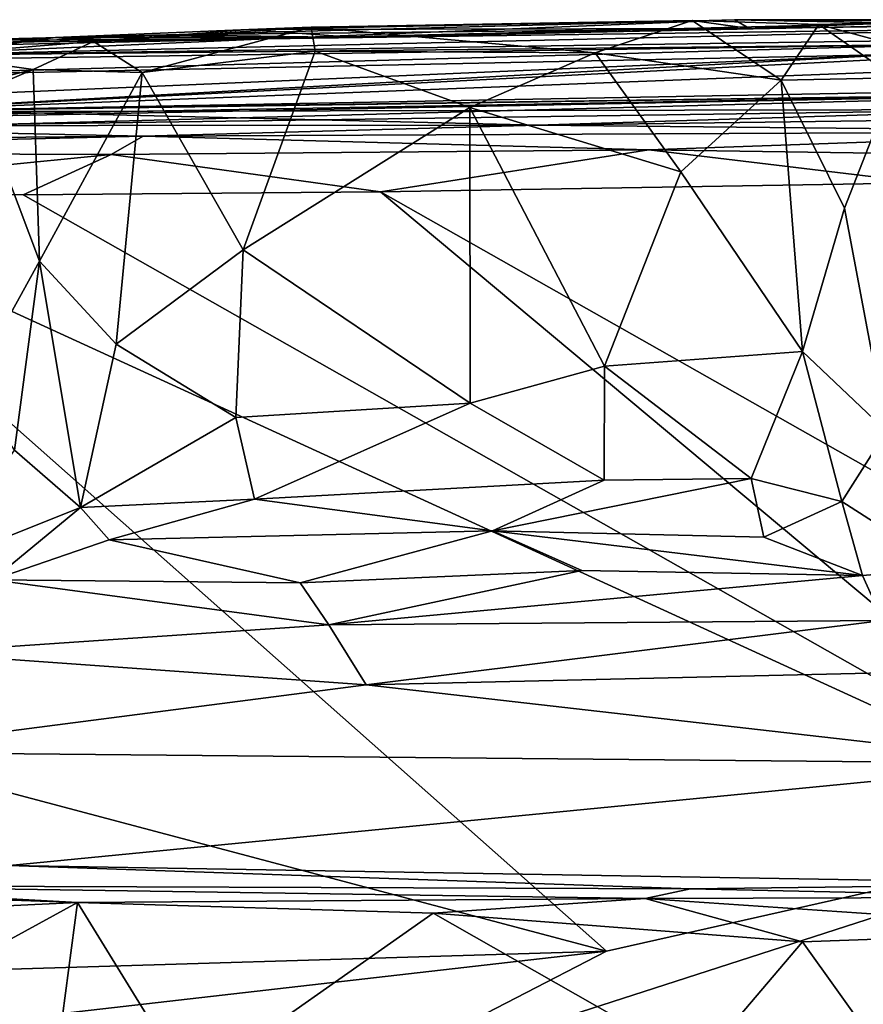
# Model space of a CAD drawing. Extents: x -8.82 to -5.27, y 11.74 to 19.98.
# Drawn here: x -7.69 to -6.75, y 18.89 to 19.98 of the extents above; entities that cross this region are included whole.
import ezdxf

# ---------------------------------------------------------------- set-up
doc = ezdxf.new("R2010")
doc.units = 0
doc.header["$MEASUREMENT"] = 0
doc.layers.add('1', color=7, linetype='CONTINUOUS')

msp = doc.modelspace()

# ---------------------------------------------------------------- linework, layer by layer
at = {"layer": '1'}
for points in [[(-7.52721, 19.96423, -3.801781), (-7.416396, 19.959726, -3.536953), (-6.895891, 19.981144, -3.434216)], [(-7.52721, 19.96423, -3.801781), (-6.895891, 19.981144, -3.434216), (-6.879442, 19.971172, -3.67057)], [(-7.36655, 19.972836, -4.652695), (-7.435756, 19.970379, -4.422943), (-6.943286, 19.980291, -4.570818)], [(-6.943286, 19.980291, -4.570818), (-7.435756, 19.970379, -4.422943), (-6.879442, 19.971172, -3.67057)], [(-6.895891, 19.981144, -3.434216), (-7.416396, 19.959726, -3.536953), (-6.712351, 19.977427, -3.245306)], [(-6.532322, 19.978025, -2.618654), (-7.416396, 19.959726, -3.536953), (-6.507375, 19.972383, -1.394199)], [(-6.712351, 19.977427, -3.245306), (-7.416396, 19.959726, -3.536953), (-6.532322, 19.978025, -2.618654)], [(-7.36655, 19.972836, -4.652695), (-6.943286, 19.980291, -4.570818), (-7.051067, 19.944418, -4.696144)], [(-6.844185, 19.913834, -4.628689), (-7.051067, 19.944418, -4.696144), (-6.943286, 19.980291, -4.570818)], [(-6.943286, 19.980291, -4.570818), (-6.802386, 19.975866, -4.552027), (-6.844185, 19.913834, -4.628689)], [(-6.802386, 19.975866, -4.552027), (-6.943286, 19.980291, -4.570818), (-6.879442, 19.971172, -3.67057)], [(-6.895891, 19.981144, -3.434216), (-6.404596, 19.97917, -3.385134), (-6.451223, 19.981102, -3.600901)], [(-6.404596, 19.97917, -3.385134), (-6.895891, 19.981144, -3.434216), (-6.712351, 19.977427, -3.245306)], [(-6.895891, 19.981144, -3.434216), (-6.451223, 19.981102, -3.600901), (-6.592471, 19.975248, -3.851582)], [(-6.895891, 19.981144, -3.434216), (-6.592471, 19.975248, -3.851582), (-6.879442, 19.971172, -3.67057)], [(-6.592471, 19.975248, -3.851582), (-6.646235, 19.980198, -4.059216), (-6.879442, 19.971172, -3.67057)], [(-6.646235, 19.980198, -4.059216), (-6.802386, 19.975866, -4.552027), (-6.879442, 19.971172, -3.67057)], [(-6.802386, 19.975866, -4.552027), (-6.717185, 19.916655, -4.469635), (-6.844185, 19.913834, -4.628689)], [(-6.646235, 19.980198, -4.059216), (-6.665022, 19.938757, -4.255312), (-6.802386, 19.975866, -4.552027)], [(-6.665022, 19.938757, -4.255312), (-6.717185, 19.916655, -4.469635), (-6.802386, 19.975866, -4.552027)], [(-7.650788, 19.961197, -4.050077), (-7.917637, 19.946657, -3.600748), (-7.52721, 19.96423, -3.801781)], [(-7.917637, 19.946657, -3.600748), (-7.781092, 19.957952, -3.560923), (-7.52721, 19.96423, -3.801781)], [(-6.507375, 19.972383, -1.394199), (-7.833366, 19.941324, -1.736738), (-6.644964, 19.958851, 0.033931)], [(-7.416396, 19.959726, -3.536953), (-7.833366, 19.941324, -1.736738), (-6.507375, 19.972383, -1.394199)], [(-7.52721, 19.96423, -3.801781), (-7.781092, 19.957952, -3.560923), (-7.416396, 19.959726, -3.536953)], [(-7.31766, 19.961439, -3.890467), (-7.435756, 19.970379, -4.422943), (-7.650788, 19.961197, -4.050077)], [(-7.435756, 19.970379, -4.422943), (-7.608605, 19.956753, -4.452627), (-7.650788, 19.961197, -4.050077)], [(-7.31766, 19.961439, -3.890467), (-7.650788, 19.961197, -4.050077), (-7.52721, 19.96423, -3.801781)], [(-7.36655, 19.972836, -4.652695), (-7.554513, 19.922262, -4.612715), (-7.608605, 19.956753, -4.452627)], [(-7.36655, 19.972836, -4.652695), (-7.608605, 19.956753, -4.452627), (-7.435756, 19.970379, -4.422943)], [(-7.36655, 19.972836, -4.652695), (-7.362046, 19.946093, -4.69529), (-7.554513, 19.922262, -4.612715)], [(-6.879442, 19.971172, -3.67057), (-7.31766, 19.961439, -3.890467), (-7.52721, 19.96423, -3.801781)], [(-6.879442, 19.971172, -3.67057), (-7.435756, 19.970379, -4.422943), (-7.31766, 19.961439, -3.890467)], [(-7.36655, 19.972836, -4.652695), (-7.051067, 19.944418, -4.696144), (-7.362046, 19.946093, -4.69529)], [(-8.02135, 19.915487, 1.677757), (-6.715428, 19.942585, 3.238905), (-6.659029, 19.953627, 0.50549)], [(-7.906639, 19.935549, -1.029973), (-8.02135, 19.915487, 1.677757), (-6.659029, 19.953627, 0.50549)], [(-7.961543, 19.952812, -3.356688), (-7.923096, 19.948891, -2.328081), (-7.416396, 19.959726, -3.536953)], [(-7.781092, 19.957952, -3.560923), (-7.961543, 19.952812, -3.356688), (-7.416396, 19.959726, -3.536953)], [(-7.923096, 19.948891, -2.328081), (-7.833366, 19.941324, -1.736738), (-7.416396, 19.959726, -3.536953)], [(-7.790857, 19.942095, -3.964396), (-7.917637, 19.946657, -3.600748), (-7.650788, 19.961197, -4.050077)], [(-7.833366, 19.941324, -1.736738), (-7.906639, 19.935549, -1.029973), (-6.659029, 19.953627, 0.50549)], [(-6.644964, 19.958851, 0.033931), (-7.833366, 19.941324, -1.736738), (-6.659029, 19.953627, 0.50549)], [(-7.650788, 19.961197, -4.050077), (-7.608605, 19.956753, -4.452627), (-7.790857, 19.942095, -3.964396)], [(-7.675351, 19.925678, -4.460535), (-7.790857, 19.942095, -3.964396), (-7.608605, 19.956753, -4.452627)], [(-7.608605, 19.956753, -4.452627), (-7.554513, 19.922262, -4.612715), (-7.675351, 19.925678, -4.460535)], [(-8.01421, 19.886986, 4.238567), (-6.715428, 19.942585, 3.238905), (-8.02135, 19.915487, 1.677757)], [(-7.878251, 19.878778, 5.432918), (-6.715428, 19.942585, 3.238905), (-8.01421, 19.886986, 4.238567)], [(-6.69117, 19.939302, 3.686493), (-6.715428, 19.942585, 3.238905), (-7.878251, 19.878778, 5.432918)], [(-7.790857, 19.942095, -3.964396), (-7.675351, 19.925678, -4.460535), (-7.794022, 19.896309, -4.093399)], [(-7.554513, 19.922262, -4.612715), (-7.362046, 19.946093, -4.69529), (-7.442293, 19.725412, -4.723372)], [(-7.190277, 19.883446, -4.733053), (-7.442293, 19.725412, -4.723372), (-7.362046, 19.946093, -4.69529)], [(-7.362046, 19.946093, -4.69529), (-7.051067, 19.944418, -4.696144), (-7.190277, 19.883446, -4.733053)], [(-6.955561, 19.811874, -4.704128), (-7.190277, 19.883446, -4.733053), (-7.051067, 19.944418, -4.696144)], [(-6.844185, 19.913834, -4.628689), (-6.955561, 19.811874, -4.704128), (-7.051067, 19.944418, -4.696144)], [(-6.637933, 19.926407, 4.384452), (-6.69117, 19.939302, 3.686493), (-7.878251, 19.878778, 5.432918)], [(-6.502363, 19.904432, 5.858085), (-6.637933, 19.926407, 4.384452), (-7.878251, 19.878778, 5.432918)], [(-7.794022, 19.896309, -4.093399), (-7.675351, 19.925678, -4.460535), (-7.739007, 19.898743, -4.313368)], [(-7.668591, 19.712591, -4.520685), (-7.739007, 19.898743, -4.313368), (-7.675351, 19.925678, -4.460535)], [(-7.675351, 19.925678, -4.460535), (-7.554513, 19.922262, -4.612715), (-7.668591, 19.712591, -4.520685)], [(-7.554513, 19.922262, -4.612715), (-7.583222, 19.6206, -4.631773), (-7.668591, 19.712591, -4.520685)], [(-7.583222, 19.6206, -4.631773), (-7.554513, 19.922262, -4.612715), (-7.442293, 19.725412, -4.723372)], [(-6.820555, 19.612371, -4.634197), (-6.955561, 19.811874, -4.704128), (-6.844185, 19.913834, -4.628689)], [(-6.844185, 19.913834, -4.628689), (-6.717185, 19.916655, -4.469635), (-6.773841, 19.771545, -4.578455)], [(-6.844185, 19.913834, -4.628689), (-6.773841, 19.771545, -4.578455), (-6.820555, 19.612371, -4.634197)], [(-6.773841, 19.771545, -4.578455), (-6.717185, 19.916655, -4.469635), (-6.726964, 19.523741, -4.467186)], [(-7.918187, 19.872927, 7.108713), (-6.401403, 19.900244, 7.524993), (-7.830111, 19.872215, 6.580969)], [(-7.719879, 19.864708, 7.970025), (-6.401403, 19.900244, 7.524993), (-7.918187, 19.872927, 7.108713)], [(-6.401403, 19.900244, 7.524993), (-6.502363, 19.904432, 5.858085), (-7.878251, 19.878778, 5.432918)], [(-7.818884, 19.88015, 5.811053), (-6.401403, 19.900244, 7.524993), (-7.878251, 19.878778, 5.432918)], [(-7.830111, 19.872215, 6.580969), (-6.401403, 19.900244, 7.524993), (-7.818884, 19.88015, 5.811053)], [(-7.743736, 19.576609, -4.320187), (-7.739007, 19.898743, -4.313368), (-7.668591, 19.712591, -4.520685)], [(-6.558182, 19.881498, 8.931084), (-6.401403, 19.900244, 7.524993), (-7.719879, 19.864708, 7.970025)], [(-7.114885, 19.86389, 9.403324), (-7.739348, 19.879192, 8.711197), (-8.092403, 19.863272, 9.195014)], [(-7.739348, 19.879192, 8.711197), (-6.558182, 19.881498, 8.931084), (-7.719879, 19.864708, 7.970025)], [(-7.114885, 19.86389, 9.403324), (-6.558182, 19.881498, 8.931084), (-7.739348, 19.879192, 8.711197)], [(-7.190277, 19.883446, -4.733053), (-7.189763, 19.554705, -4.738426), (-7.442293, 19.725412, -4.723372)], [(-7.040679, 19.596111, -4.724819), (-7.190277, 19.883446, -4.733053), (-6.955561, 19.811874, -4.704128)], [(-7.040679, 19.596111, -4.724819), (-7.189763, 19.554705, -4.738426), (-7.190277, 19.883446, -4.733053)], [(-5.96266, 19.879261, 9.122023), (-6.558182, 19.881498, 8.931084), (-7.114885, 19.86389, 9.403324)], [(-5.96266, 19.879261, 9.122023), (-7.114885, 19.86389, 9.403324), (-6.414514, 19.856936, 9.694935)], [(-7.553273, 19.851732, 9.629898), (-7.114885, 19.86389, 9.403324), (-8.092403, 19.863272, 9.195014)], [(-8.07535, 19.847359, 9.656251), (-7.553273, 19.851732, 9.629898), (-8.092403, 19.863272, 9.195014)], [(-7.114885, 19.86389, 9.403324), (-7.553273, 19.851732, 9.629898), (-6.414514, 19.856936, 9.694935)], [(-7.553273, 19.851732, 9.629898), (-6.991248, 19.836557, 9.824073), (-6.414514, 19.856936, 9.694935)], [(-6.486304, 19.829247, 9.822688), (-6.414514, 19.856936, 9.694935), (-6.991248, 19.836557, 9.824073)], [(-8.298564, 19.834038, 9.827814), (-7.589004, 19.831303, 9.822093), (-7.553273, 19.851732, 9.629898)], [(-8.07535, 19.847359, 9.656251), (-8.298564, 19.834038, 9.827814), (-7.553273, 19.851732, 9.629898)], [(-7.589004, 19.831303, 9.822093), (-6.991248, 19.836557, 9.824073), (-7.553273, 19.851732, 9.629898)], [(-8.298564, 19.834038, 9.827814), (-7.992782, 19.791136, 9.874711), (-7.589004, 19.831303, 9.822093)], [(-7.589004, 19.831303, 9.822093), (-7.289486, 19.789629, 9.861263), (-6.991248, 19.836557, 9.824073)], [(-6.685834, 19.799809, 9.851912), (-6.991248, 19.836557, 9.824073), (-7.289486, 19.789629, 9.861263)], [(-6.685834, 19.799809, 9.851912), (-6.486304, 19.829247, 9.822688), (-6.991248, 19.836557, 9.824073)], [(-7.992782, 19.791136, 9.874711), (-7.686679, 19.786394, 9.871398), (-7.589004, 19.831303, 9.822093)], [(-7.289486, 19.789629, 9.861263), (-7.589004, 19.831303, 9.822093), (-7.686679, 19.786394, 9.871398)], [(-6.820555, 19.612371, -4.634197), (-7.040679, 19.596111, -4.724819), (-6.955561, 19.811874, -4.704128)], [(-6.685834, 19.799809, 9.851912), (-7.289486, 19.789629, 9.861263), (-6.026992, 19.074635, 9.83264)], [(-7.992782, 19.791136, 9.874711), (-8.08383, 19.223398, 9.86832), (-7.038305, 18.945585, 9.845642)], [(-7.992782, 19.791136, 9.874711), (-7.038305, 18.945585, 9.845642), (-6.44098, 19.080284, 9.841279)], [(-6.44098, 19.080284, 9.841279), (-7.686679, 19.786394, 9.871398), (-7.992782, 19.791136, 9.874711)], [(-7.289486, 19.789629, 9.861263), (-7.686679, 19.786394, 9.871398), (-6.44098, 19.080284, 9.841279)], [(-6.44098, 19.080284, 9.841279), (-6.026992, 19.074635, 9.83264), (-7.289486, 19.789629, 9.861263)], [(-6.820555, 19.612371, -4.634197), (-6.773841, 19.771545, -4.578455), (-6.726964, 19.523741, -4.467186)], [(-7.583222, 19.6206, -4.631773), (-7.442293, 19.725412, -4.723372), (-7.450453, 19.539055, -4.71265)], [(-7.442293, 19.725412, -4.723372), (-7.189763, 19.554705, -4.738426), (-7.450453, 19.539055, -4.71265)], [(-7.69644, 19.502472, -4.443148), (-7.743736, 19.576609, -4.320187), (-7.668591, 19.712591, -4.520685)], [(-7.668591, 19.712591, -4.520685), (-7.623049, 19.438894, -4.557941), (-7.69644, 19.502472, -4.443148)], [(-7.623049, 19.438894, -4.557941), (-7.668591, 19.712591, -4.520685), (-7.583222, 19.6206, -4.631773)], [(-7.623049, 19.438894, -4.557941), (-7.583222, 19.6206, -4.631773), (-7.450453, 19.539055, -4.71265)], [(-7.040679, 19.596111, -4.724819), (-6.820555, 19.612371, -4.634197), (-6.877595, 19.471071, -4.635113)], [(-6.877595, 19.471071, -4.635113), (-6.820555, 19.612371, -4.634197), (-6.776749, 19.445662, -4.523891)], [(-6.820555, 19.612371, -4.634197), (-6.726964, 19.523741, -4.467186), (-6.776749, 19.445662, -4.523891)], [(-7.189763, 19.554705, -4.738426), (-7.040679, 19.596111, -4.724819), (-7.041088, 19.469446, -4.683081)], [(-7.040679, 19.596111, -4.724819), (-6.877595, 19.471071, -4.635113), (-7.041088, 19.469446, -4.683081)], [(-7.450453, 19.539055, -4.71265), (-7.189763, 19.554705, -4.738426), (-7.429544, 19.448095, -4.671473)], [(-7.189763, 19.554705, -4.738426), (-7.041088, 19.469446, -4.683081), (-7.429544, 19.448095, -4.671473)], [(-7.623049, 19.438894, -4.557941), (-7.450453, 19.539055, -4.71265), (-7.429544, 19.448095, -4.671473)], [(-6.776749, 19.445662, -4.523891), (-6.726964, 19.523741, -4.467186), (-6.660803, 19.371264, -4.131578)], [(-7.78189, 19.375492, -4.102585), (-7.69644, 19.502472, -4.443148), (-7.623049, 19.438894, -4.557941)], [(-7.165067, 19.412926, -4.599428), (-6.877595, 19.471071, -4.635113), (-6.863617, 19.406099, -4.471056)], [(-7.165067, 19.412926, -4.599428), (-7.041088, 19.469446, -4.683081), (-6.877595, 19.471071, -4.635113)], [(-6.776749, 19.445662, -4.523891), (-6.863617, 19.406099, -4.471056), (-6.877595, 19.471071, -4.635113)], [(-7.041088, 19.469446, -4.683081), (-7.165067, 19.412926, -4.599428), (-7.429544, 19.448095, -4.671473)], [(-7.720815, 19.358475, -4.138197), (-7.78189, 19.375492, -4.102585), (-7.623049, 19.438894, -4.557941)], [(-7.591136, 19.402916, -4.483631), (-7.720815, 19.358475, -4.138197), (-7.623049, 19.438894, -4.557941)], [(-7.591136, 19.402916, -4.483631), (-7.623049, 19.438894, -4.557941), (-7.429544, 19.448095, -4.671473)], [(-7.429544, 19.448095, -4.671473), (-7.165067, 19.412926, -4.599428), (-7.591136, 19.402916, -4.483631)], [(-6.753889, 19.363239, -4.198883), (-6.863617, 19.406099, -4.471056), (-6.776749, 19.445662, -4.523891)], [(-6.660803, 19.371264, -4.131578), (-6.753889, 19.363239, -4.198883), (-6.776749, 19.445662, -4.523891)], [(-7.378668, 19.35524, -4.174356), (-7.591136, 19.402916, -4.483631), (-7.165067, 19.412926, -4.599428)], [(-7.165067, 19.412926, -4.599428), (-7.065709, 19.368917, -4.251181), (-7.378668, 19.35524, -4.174356)], [(-7.065709, 19.368917, -4.251181), (-7.165067, 19.412926, -4.599428), (-6.753889, 19.363239, -4.198883)], [(-6.863617, 19.406099, -4.471056), (-6.753889, 19.363239, -4.198883), (-7.165067, 19.412926, -4.599428)], [(-7.378668, 19.35524, -4.174356), (-7.720815, 19.358475, -4.138197), (-7.591136, 19.402916, -4.483631)], [(-7.378668, 19.35524, -4.174356), (-7.065709, 19.368917, -4.251181), (-7.346806, 19.308336, -4.003014)], [(-6.753889, 19.363239, -4.198883), (-7.346806, 19.308336, -4.003014), (-7.065709, 19.368917, -4.251181)], [(-7.346806, 19.308336, -4.003014), (-6.753889, 19.363239, -4.198883), (-6.731285, 19.313238, -4.036259)], [(-6.753889, 19.363239, -4.198883), (-6.660803, 19.371264, -4.131578), (-6.731285, 19.313238, -4.036259)], [(-7.346806, 19.308336, -4.003014), (-7.805001, 19.277515, -3.902554), (-7.720815, 19.358475, -4.138197)], [(-7.378668, 19.35524, -4.174356), (-7.346806, 19.308336, -4.003014), (-7.720815, 19.358475, -4.138197)], [(-7.305281, 19.241648, -3.842176), (-7.805001, 19.277515, -3.902554), (-7.346806, 19.308336, -4.003014)], [(-7.305281, 19.241648, -3.842176), (-7.346806, 19.308336, -4.003014), (-6.731285, 19.313238, -4.036259)], [(-6.731285, 19.313238, -4.036259), (-6.634264, 19.257168, -3.902498), (-7.305281, 19.241648, -3.842176)], [(-7.805001, 19.277515, -3.902554), (-7.305281, 19.241648, -3.842176), (-7.883314, 19.16707, -3.697214)], [(-6.634264, 19.257168, -3.902498), (-6.539378, 19.154194, -3.733587), (-7.305281, 19.241648, -3.842176)], [(-7.305281, 19.241648, -3.842176), (-6.539378, 19.154194, -3.733587), (-7.883314, 19.16707, -3.697214)], [(-8.08383, 19.223398, 9.86832), (-8.608849, 18.898407, 9.8722), (-7.038305, 18.945585, 9.845642)], [(-7.701773, 19.041029, -3.542751), (-7.883314, 19.16707, -3.697214), (-6.539378, 19.154194, -3.733587)], [(-7.701773, 19.041029, -3.542751), (-6.539378, 19.154194, -3.733587), (-6.495424, 19.02059, -3.574072)], [(-7.470421, 18.342501, 9.848763), (-7.484784, 18.028145, 9.845804), (-6.44098, 19.080284, 9.841279)], [(-6.44098, 19.080284, 9.841279), (-7.484784, 18.028145, 9.845804), (-6.101381, 17.771606, 9.823896)], [(-7.339512, 18.79001, 9.852072), (-7.470421, 18.342501, 9.848763), (-6.44098, 19.080284, 9.841279)], [(-7.038305, 18.945585, 9.845642), (-7.339512, 18.79001, 9.852072), (-6.44098, 19.080284, 9.841279)], [(-7.701773, 19.041029, -3.542751), (-6.945028, 19.015072, -3.522499), (-7.971067, 19.018673, -3.481388)], [(-6.495424, 19.02059, -3.574072), (-6.945028, 19.015072, -3.522499), (-7.701773, 19.041029, -3.542751)], [(-8.000542, 19.012993, -3.383856), (-7.626148, 18.99995, -3.374617), (-8.122754, 18.976442, -3.364605)], [(-8.000542, 19.012993, -3.383856), (-7.971067, 19.018673, -3.481388), (-7.626148, 18.99995, -3.374617)], [(-7.626148, 18.99995, -3.374617), (-7.971067, 19.018673, -3.481388), (-6.995317, 19.004442, -3.416622)], [(-6.995317, 19.004442, -3.416622), (-7.971067, 19.018673, -3.481388), (-6.945028, 19.015072, -3.522499)], [(-6.515376, 19.005919, -3.461409), (-6.995317, 19.004442, -3.416622), (-6.945028, 19.015072, -3.522499)], [(-6.495424, 19.02059, -3.574072), (-6.515376, 19.005919, -3.461409), (-6.945028, 19.015072, -3.522499)], [(-6.995317, 19.004442, -3.416622), (-7.230804, 18.987877, -3.387831), (-7.626148, 18.99995, -3.374617)], [(-6.995317, 19.004442, -3.416622), (-6.820566, 18.956106, -3.401766), (-7.230804, 18.987877, -3.387831)], [(-6.470744, 18.968752, -3.425058), (-6.995317, 19.004442, -3.416622), (-6.515376, 19.005919, -3.461409)], [(-6.470744, 18.968752, -3.425058), (-6.820566, 18.956106, -3.401766), (-6.995317, 19.004442, -3.416622)], [(-8.122754, 18.976442, -3.364605), (-7.626148, 18.99995, -3.374617), (-8.018371, 18.785133, -3.371168)], [(-7.626148, 18.99995, -3.374617), (-7.656144, 18.773113, -3.376827), (-8.018371, 18.785133, -3.371168)], [(-7.626148, 18.99995, -3.374617), (-7.501795, 18.797642, -3.390806), (-7.656144, 18.773113, -3.376827)], [(-7.501795, 18.797642, -3.390806), (-7.626148, 18.99995, -3.374617), (-7.230804, 18.987877, -3.387831)], [(-7.501795, 18.797642, -3.390806), (-7.230804, 18.987877, -3.387831), (-6.936246, 18.820011, -3.416462)], [(-7.230804, 18.987877, -3.387831), (-6.820566, 18.956106, -3.401766), (-6.936246, 18.820011, -3.416462)], [(-6.703988, 18.793438, -3.43095), (-6.820566, 18.956106, -3.401766), (-6.470744, 18.968752, -3.425058)], [(-8.608849, 18.898407, 9.8722), (-8.588867, 18.768347, 9.869619), (-7.038305, 18.945585, 9.845642)], [(-8.588867, 18.768347, 9.869619), (-7.339512, 18.79001, 9.852072), (-7.038305, 18.945585, 9.845642)], [(-6.936246, 18.820011, -3.416462), (-6.820566, 18.956106, -3.401766), (-6.703988, 18.793438, -3.43095)]]:
    msp.add_3dface(points, dxfattribs=at)

doc.saveas('drawing.dxf')
